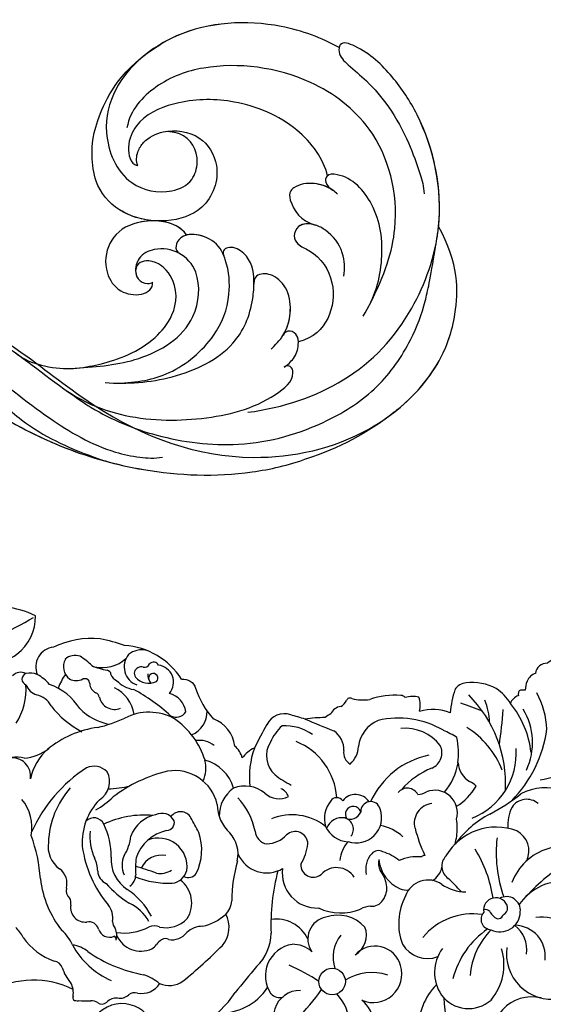
# Model space of a CAD drawing. Units: millimetres. Extents: x 1314 to 2994, y 472 to 1660.
# Drawn here: x 2752 to 2757, y 870 to 879 of the extents above; entities that cross this region are included whole.
import ezdxf
from ezdxf.xclip import XClip

# ---------------------------------------------------------------- set-up
doc = ezdxf.new("R2010")
doc.units = ezdxf.units.MM
doc.header["$XCLIPFRAME"] = 2
doc.layers.add('H-06.木作(細線)', color=8, linetype='Continuous')
doc.layers.add('H-08.木作(細線)', color=8, linetype='Continuous')

# ---------------------------------------------------------------- blocks, each defined once
blk = doc.blocks.new('SE-21136-d')
at = {"layer": 'H-08.木作(細線)'}
for points in [[(-86.55, 16.35, 0.26766), (-78.72, 17.44, 0.24246), (-75.97, 23.15)], [(2.84, 16.96, 0.19652), (0.62, 16.06, 0.40227), (-1.17, 14.54, 0.251864), (-2.41, 13.37)], [(-54.11, 13.67, -0.376875), (-52.01, 12.33, 0.10881), (-49.34, 7.72)], [(-4.92, 10.05, 0.112819), (-7.03, 12.26, 0.159222), (-11.56, 13.12)], [(-2.7, 12.03, 0.052342), (-3.42, 12.04, 0.33211), (-3.72, 11.75)], [(-35.62, 7.71, -0.004437), (-37.78, 8.35, 0.377734), (-41.35, 6.87)], [(-31.77, 8.47, 0.08945), (-32.64, 7.93, 0.037214), (-35.62, 7.71)]]:
    blk.add_lwpolyline(points, format="xyb", dxfattribs=at)
blk.add_circle((-31.59, -31.55), 1.98, dxfattribs=at)
for centre, radius, start, end in [((-81.45, 12.53), 11.95, 62.6696, 107.9884), ((-114.66, 89.57), 76.93, 290.9562, 299.9618), ((-67.47, 6.38), 13.4, 84.9494, 115.6611), ((-71.18, -4.91), 25.12, 70.1211, 78.7657), ((-72.95, 15.51), 2.96, 96.1656, 202.8048), ((-63.3, 7.87), 10.86, 32.3146, 86.5511), ((-60.07, 15.01), 3.06, 76.3412, 130.2296), ((-69.44, 15.56), 2.33, 151.5505, 233.1278), ((-70.04, 15.07), 2.16, 69.9325, 132.2981), ((-73.37, 10.13), 8.07, 43.6988, 59.6817), ((-65.96, 20.76), 5.35, 257.7604, 311.4204), ((-59.78, 15.53), 2.9, 141.1268, 249.163), ((-58.28, 15.42), 0.817, 25.6177, 138.7801), ((-62.91, 26.92), 12.13, 247.5708, 258.9132), ((-65.31, 14.37), 0.647, 360, 83.6461), ((-60.2, 14.53), 0.977, 117.0902, 214.0813), ((-60.11, 14.15), 1.36, 79.1773, 113.3608), ((-59.64, 16.27), 0.81, 255.2461, 337.6303), ((-57.89, 13.22), 2.58, 319.8004, 82.3233), ((-78.16, 13.09), 1.62, 61.5943, 138.844), ((-77.1, 13.68), 0.884, 108.7446, 251.9417), ((-76.74, 12.24), 2.37, 63.5858, 105.8168), ((-78.81, 8.61), 6.55, 40.8477, 61.4759), ((-63.63, 8.92), 9.57, 144.9741, 159.1545), ((-69.88, 15.57), 2.11, 242.9151, 298.2854), ((-68.61, 12.99), 0.767, 1.6538, 110.1534), ((-62.89, 15.19), 1.96, 204.8527, 241.2869), ((-60.41, 16.85), 4.8, 224.5902, 259.799), ((-59, 15.8), 2.72, 222.1456, 294.5137), ((-56.99, 14.46), 2.18, 180.0243, 218.6231), ((-58.34, 13.84), 0.695, 312.2653, 195.4908), ((0.18, 12.1), 2.88, 154.0251, 181.4789), ((-86.78, 12.18), 9.43, 327.3434, 4.0291), ((-74.88, 13.84), 2.68, 201.8221, 250.3321), ((-76.77, 4.62), 8.77, 32.0261, 70.6277), ((-66.12, 13.16), 1.73, 184.9888, 242.176), ((-66.32, 7.72), 5.15, 7.6542, 64.9346), ((-73.47, -10.84), 26.01, 47.1118, 61.9936), ((1.17, 7.39), 15.14, 161.8382, 175.2057), ((-11.41, 11.02), 2.11, 93.8866, 148.9132), ((-76.39, 8.27), 3.11, 27.0376, 78.7379), ((-67.31, 10.8), 0.92, 11.3282, 65.93), ((-64.12, 11.5), 2.34, 192.8826, 291.4864), ((-56.83, 8.27), 3.41, 8.9683, 74.481), ((-31.29, 11.37), 2.04, 298.9749, 334.553), ((-28.91, 10.25), 0.597, 62.5862, 155.4355), ((-26.96, 17.66), 7.08, 256.3198, 278.2065), ((-22.19, -0.13), 11.41, 85.5564, 109.2384), ((-21.41, 10.14), 1.12, 46.8394, 84.7953), ((-19.52, 6.32), 4.77, 78.896, 103.671), ((-22.67, 9.76), 4.25, 347.9223, 16.9637), ((-24.55, -2.02), 18.91, 357.1165, 44.8877), ((-17.14, 6.96), 9.11, 1.5192, 23.0168), ((-3.2, 9.44), 1.83, 107.1974, 160.3521), ((-0.64, 11.35), 3.1, 172.6916, 183.0812), ((-12.09, 5.65), 12.63, 2.4997, 28.3187), ((-62.52, 18.28), 14.05, 217.7436, 242.5267), ((-62.97, 15.86), 9.16, 226.0004, 257.4165), ((-53.96, 8.78), 3.67, 291.7312, 2.0988), ((-30.1, 7.81), 1.79, 96.4958, 158.3286), ((-16.52, 2.2), 6.95, 68.0362, 106.598), ((-28.38, -39.36), 51.97, 68.2385, 72.0001), ((-94.41, 16.13), 88.69, 352.038, 355.4701), ((-15.67, 1.22), 13.91, 6.0663, 39.4091), ((-11.13, 4.19), 9.52, 334.4653, 31.6935), ((-70.89, 25.33), 19.34, 282.5721, 295.4117), ((-58.98, 0.78), 7.95, 61.4186, 117.0406), ((-54.93, 9.77), 1.77, 241.7358, 326.5133), ((-61.75, -1.87), 11.66, 17.0015, 55.665), ((-51.08, 3.08), 4.96, 6.9012, 69.4728), ((73.67, 264.76), 279.31, 246.9666, 247.9131), ((-22.81, 3.02), 4.87, 112.9043, 173.059), ((-21.67, -5.42), 13.28, 59.5736, 103.241), ((-64.64, -8.33), 14.92, 97.6492, 129.6507), ((10.58, -22.97), 59.89, 150.1064, 153.9002), ((-34.07, 1.3), 7.37, 132.8268, 156.4441), ((-38.67, -0.51), 7.22, 54.8389, 93.2936), ((-33.09, 3.19), 3.25, 356.4557, 57.7225), ((-20.66, -0.3), 6.63, 37.7289, 95.4262), ((-22.38, -10.51), 18.13, 58.5127, 65.7733), ((-18.54, -4.78), 13.3, 21.3128, 57.7437), ((-17.94, 8.62), 18.62, 315.2087, 352.5254), ((-51.43, 0.99), 3.54, 51.7234, 98.844), ((-24.91, 2.56), 12.23, 353.3996, 11.3019), ((-78.26, 8.87), 7.03, 275.0984, 307.6956), ((-68.84, -2.89), 8.05, 130.2724, 168.2219), ((-48.48, 0.97), 3.57, 15.1042, 49.2949), ((-41.34, -0.81), 4.58, 114.0927, 143.8004), ((-31.05, -0.96), 12.91, 160.3844, 186.2393), ((-37.59, 2.21), 3.82, 147.8615, 228.3496), ((-40.63, -4.69), 9.76, 3.8027, 68.0839), ((-27.79, 2.74), 2.08, 172.9655, 238.2521), ((-31.41, 3.76), 3.76, 312.2421, 357.6478), ((-17.66, 2.67), 2.5, 293.9096, 25.8951), ((-14.5, 2.62), 10.46, 291.5102, 3.8257), ((-2.19, 11.28), 12.75, 277.7015, 322.1744), ((-78.76, -1.79), 3.83, 72.9912, 184.2595), ((-79.41, -0.82), 2.73, 351.0352, 99.7442), ((-55.71, 0.42), 5.23, 337.8962, 12.3446), ((-52.05, -4.2), 5.92, 15.4705, 75.8312), ((-14.6, -9.78), 12.35, 101.8521, 155.401), ((-55.75, -18.62), 22.83, 123.4255, 155.4368), ((-67.23, -2.19), 2.84, 45.4496, 112.5828), ((-55.13, -6.54), 6.54, 13.1093, 99.5206), ((-12.28, -10.64), 11.86, 111.6299, 138.9506), ((-21.89, 2.69), 9.26, 320.1143, 350.4599), ((-9.2, 1.43), 3.57, 184.512, 239.1775), ((-68, -1.66), 3.14, 301.1272, 28.5296), ((-51.11, -21.34), 21.86, 103.5133, 127.2471), ((-28.72, 14.69), 19.11, 233.3459, 241.9315), ((-61.01, -11.23), 13.02, 138.4404, 177.6884), ((-65.53, 13.1), 15.83, 271.606, 283.5254), ((-43.39, -6.75), 5.08, 125.5276, 181.3306), ((-44.64, -7.04), 4.74, 50.5829, 111.0536), ((-40.17, -4.74), 2.24, 22.5085, 65.555), ((-20.36, -4.42), 1.79, 27.7863, 139.9282), ((-16.22, -6.32), 3.38, 343.7677, 111.6502), ((-17.41, 1.93), 8.51, 301.3619, 329.8634), ((-11.79, -3.72), 2.22, 38.0622, 69.7995), ((0.31, -10.41), 7.85, 21.6355, 117.9912), ((-82.93, -8.45), 6.45, 348.6317, 39.9452), ((-59.85, -10.72), 9.12, 135.6863, 183.8771), ((-74.07, 6.35), 14.17, 300.3694, 313.4056), ((-53.24, -11.11), 10.33, 11.5839, 43.0523), ((-39.5, -1.06), 3.15, 227.5003, 296.1872), ((-30.89, -5.14), 1.09, 35.7225, 146.4464), ((-28.09, -6), 2.43, 33.4948, 141.8936), ((-19.08, -0.31), 3.29, 275.2475, 299.4982), ((-19.95, 16.83), 26.21, 297.0914, 309.2389), ((-2.49, -6.92), 2.63, 49.4078, 146.0498), ((-42.95, -5.05), 5.81, 180.1097, 227.4338), ((-28.57, -7.17), 4.17, 140.7811, 196.307), ((-28.42, -6.53), 1.18, 20.2345, 214.1387), ((-28, -7.01), 3.82, 251.222, 19.389), ((-25.83, -6.12), 1.48, 14.7647, 183.8104), ((-16.37, -7.85), 2.93, 95.5744, 195.2072), ((0.9, -8.22), 6.23, 153.5607, 183.6646), ((-67.23, -8.68), 1.62, 23.6799, 136.4865), ((-59.75, -20.45), 13.79, 84.3081, 115.7947), ((-57.07, -11.41), 4.88, 100.8792, 160.9322), ((-57.04, -8.46), 2.07, 27.9402, 117.276), ((-54.25, -7.92), 1.77, 29.8525, 144.2523), ((-94.43, -30.68), 47.94, 26.5426, 29.5461), ((-37.6, -14.75), 8.14, 51.8749, 112.0006), ((-30.14, -9.43), 2.39, 78.5478, 161.4993), ((-28.9, -5.51), 1.75, 244.3042, 336.1028), ((-30.14, -8.75), 1.73, 321.7825, 73.8538), ((-0.73, -20.15), 15.47, 118.119, 143.6434), ((-22.68, -8.62), 9.81, 352.9372, 7.9517), ((-75.06, -12.72), 10.42, 358.7895, 26.7416), ((-56.43, -7.73), 1.25, 274.3976, 11.1067), ((-29.02, -6.74), 3.9, 204.2769, 266.9162), ((-25.66, -14.95), 6.88, 47.3095, 79.1873), ((4, -2.54), 23.97, 194.6752, 205.0419), ((-7.04, -17.18), 8.73, 69.2718, 149.4854), ((-98.69, -17.86), 23.54, 4.0106, 20.2119), ((-60.19, -9.92), 7.62, 173.4922, 204.3718), ((-68.54, -9.06), 6.9, 328.1385, 353.7), ((-55.02, -15.04), 6.21, 102.2248, 161.1237), ((-57.55, -14.36), 4.27, 352.2878, 111.9278), ((-59.02, -11.88), 7.93, 333.6779, 19.3235), ((-50.38, -12.5), 4.72, 347.7802, 42.2865), ((-40.97, -8.84), 2.16, 185.3099, 260.4035), ((-41.55, -6.63), 4.34, 272.9475, 316.6322), ((-37.11, -11.01), 1.9, 1.5721, 132.7543), ((-29.87, -7.01), 17.15, 346.4924, 350.5512), ((12.68, -12.28), 19.73, 173.4629, 199.5862), ((-5.62, -12.04), 3.46, 335.3592, 61.0589), ((-69.94, -11.33), 4.13, 171.2859, 234.414), ((-52.07, -9.08), 17.03, 187.6303, 220.153), ((-42.59, -10.04), 7.44, 327.9208, 352.9233), ((-24.96, -14.13), 5.52, 140.6675, 172.676), ((-26.75, -21.98), 19.46, 8.5629, 31.6694), ((3.1, -19.63), 8.31, 54.4463, 159.6904), ((-71.44, -15.15), 4.79, 1.256, 25.8428), ((-59.39, -13.33), 5.27, 175.7803, 237.4472), ((-59.78, -14.14), 3.23, 153.6342, 206.5887), ((-49.42, -14.63), 11.58, 172.0727, 184.8022), ((-57.1, -16.03), 3.37, 79.0281, 154.4308), ((-41.37, -10.63), 4.67, 203.6268, 300.7126), ((-23.06, -14.78), 3.51, 137.9562, 192.6973), ((-24.67, -13.25), 1.29, 58.145, 140.6475), ((-25.93, -18.76), 6.89, 50.4096, 73.6467), ((-18.89, -19.28), 6.4, 84.0467, 114.417), ((-17.71, -13.38), 0.692, 90.4817, 138.101), ((-12.96, -14.3), 2.22, 135.7722, 235.0412), ((-73.96, -16.88), 2.72, 344.6313, 53.5592), ((-76.66, -67.27), 55.23, 70.1127, 73.5245), ((-22.39, -19.86), 24.22, 164.7908, 179.0678), ((-33.83, -15.35), 5.21, 172.2699, 272.1615), ((-34.42, -14.08), 1.87, 177.428, 309.4708), ((-30.92, -17.65), 3.14, 33.2231, 137.3533), ((-22.12, -13.85), 2.54, 167.5567, 206.0827), ((-19.33, -12.8), 5.29, 185.3562, 246.8626), ((-18.01, -13.93), 2.89, 299.5673, 349.2998), ((19.73, -39.38), 30.33, 124.4923, 140.3802), ((-64.38, -14.85), 2.28, 184.9534, 243.5187), ((-63, -15.61), 2.04, 304.1018, 0.4749), ((-55.97, -3.18), 13.67, 248.4679, 271.902), ((-57.3, -12.27), 3.12, 259.4567, 302.8642), ((-55.85, -14.25), 2.62, 277.2929, 344.7799), ((-53.11, -14.49), 1.5, 244.0458, 322.9417), ((-8.75, -23.09), 31.99, 165.3322, 182.1644), ((-28.08, -17.9), 4.71, 10.1293, 38.5587), ((-27.62, -31.22), 20.17, 40.6113, 48.4605), ((-60.24, -14.49), 15.07, 186.5423, 218.6155), ((-69.94, -17.95), 1.44, 166.2412, 230.324), ((-53.83, -6.7), 15.41, 221.3691, 238.3378), ((-56.9, -19.82), 4.32, 327.5228, 53.0455), ((-26.38, -17.58), 2.98, 323.0827, 9.8963), ((-20.47, -15.58), 2.29, 245.8333, 277.6416), ((-17.24, -19.94), 3.57, 54.6604, 160.5173), ((-11.45, -11.3), 6.85, 236.9303, 268.7537), ((2.89, -24.22), 7.66, 76.9953, 136.9085), ((-72.06, -19.79), 1.41, 347.1593, 31.4557), ((-68.53, -27.11), 11.27, 28.1333, 55.9729), ((-12.77, -22.88), 8.86, 152.2453, 200.4946), ((-7.12, -20.84), 1.81, 102.3871, 190.8027), ((-7.07, -20.78), 1.76, 9.328, 104.4336), ((-5.5, -20.92), 2.07, 354.2594, 119.3296), ((-68.53, -20.47), 2.19, 170.4431, 276.2945), ((-67.44, -22), 3.05, 349.2886, 39.4657), ((-64.58, -25.57), 6.33, 28.3616, 65.1459), ((-49.65, -19.3), 3.05, 312.0795, 357.0054), ((-30.3, -13.35), 7.93, 245.1746, 291.9551), ((-25.76, -23.48), 3.19, 91.5619, 119.4439), ((-25.7, -18.27), 2.03, 265.6976, 327.0602), ((-6.36, -20.59), 1.03, 290.0188, 5.1041), ((-52.76, -15.69), 7.82, 283.6308, 311.2866), ((-51.34, -23.4), 4.34, 320.1779, 26.8799), ((-31.92, -25.18), 3.3, 100.2178, 215.3217), ((-30.73, -27.13), 5.5, 42.7243, 108.8453), ((-10.61, -30.96), 9.53, 81.197, 140.9032), ((-7.77, -22.25), 1.55, 136.7529, 267.8534), ((-8.66, -21.71), 0.912, 41.9976, 107.1844), ((-6.31, -20.31), 1.85, 205.4283, 234.5076), ((-6.47, -21.09), 3.03, 243.3135, 359.445), ((-6.75, -21.39), 0.763, 213.7784, 347.1526), ((-0.23, -28.29), 6.38, 293.663, 98.1113), ((-83.3, -27.98), 6.3, 28.8374, 45.629), ((-67.98, -24.15), 1.53, 16.8751, 101.3278), ((-62.7, -22.49), 1.74, 182.5557, 219.8824), ((-62.81, -15.76), 8.54, 263.1005, 296.6849), ((-58.19, -25.07), 1.86, 64.5972, 114.9359), ((-56.45, -19.09), 4.41, 257.5953, 316.2581), ((-51.03, -26.6), 3.31, 88.1138, 134.1335), ((-39.91, -27.42), 5.2, 25.4828, 99.0256), ((-29.81, -24.64), 3.36, 300.2135, 21.67), ((-4.34, -27.77), 4.63, 352.9009, 88.8919), ((-7.16, -26.82), 4.69, 352.4334, 51.5474), ((-70.03, -19.62), 9.41, 214.469, 250.6887), ((-75.81, -28.37), 5.86, 23.0543, 49.73), ((-64.89, -23.24), 1.69, 195.6757, 293.9943), ((-64.39, -25.25), 0.497, 345.7781, 68.4357), ((-66.23, -24.66), 2.43, 342.9595, 25.6274), ((-60.17, -23.01), 3.99, 204.4356, 294.011), ((-55.56, -22.5), 2.81, 260.6043, 322.1979), ((-47.68, -24.27), 6.97, 313.5103, 359.7919), ((-26.41, -27.9), 5.05, 139.7301, 199.7552), ((-1.09, -34.28), 12.82, 124.3254, 165.9181), ((0.26, -31.64), 11.26, 135.8775, 174.9746), ((-70.97, -30.57), 4.53, 50.7589, 82.9138), ((-59.84, -20.39), 12, 208.2772, 246.4143), ((-59.63, -24.77), 2.18, 300.0583, 325.3123), ((-55.7, -27.51), 2.62, 122.0224, 144.9996), ((-56.54, -26.15), 1.02, 59.1274, 122.4748), ((-109.22, 35.57), 86.95, 309.5152, 314.7503), ((-36.78, -30.71), 4.79, 99.6829, 213.71), ((-37.47, -30.23), 4.25, 47.657, 91.5015), ((-25.18, -30.2), 3.96, 15.0954, 137.8485), ((-17.3, -23.71), 4.39, 211.1857, 290.2381), ((1.31, -27.37), 6.84, 172.1542, 278.5849), ((-56.22, -10.22), 20.62, 234.7754, 260.1463), ((-10.26, -30.2), 6.01, 143.5878, 214.0725), ((-14.05, -29.05), 8.17, 319.8207, 17.0296), ((-73.4, -30.01), 1.54, 21.7833, 80.2034), ((-65.41, -27.27), 6.92, 198.2842, 220.7612), ((216.48, -247.39), 338.85, 139.9439, 140.793), ((-48.75, -54.08), 27.17, 56.0198, 66.7165), ((-25.42, -30.45), 4.25, 246.2739, 17.5435), ((-62.27, -37.73), 7.62, 50.1616, 70.6763), ((-25.65, -37.57), 7.37, 71.207, 122.5312), ((-76.25, -44.63), 13.28, 63.5302, 118.8969), ((-73.52, -33.26), 3.23, 351.4646, 27.1175), ((-60.11, -30.07), 3.27, 259.9691, 326.5975), ((-55.98, -28.49), 3.66, 247.4349, 304.554), ((-9.27, -38.68), 9.44, 135.3409, 180.9405), ((-69.48, -33.95), 0.872, 166.3688, 203.4664), ((-63.31, -32.15), 1.9, 258.8849, 312.9868), ((-61.09, -34.79), 1.56, 74.8563, 126.597), ((-58.29, -25.21), 14.59, 273.551, 326.7962), ((-48.3, -27.82), 8.44, 266.9059, 326.6977), ((-39.43, -32.16), 1.8, 222.1012, 287.2774), ((-36.39, -36.86), 3.98, 89.2009, 234.5796), ((-53.94, -18.63), 25.13, 312.6056, 325.7873), ((-35.44, -37.92), 6.4, 358.48, 44.7974), ((-11.18, -30.49), 5.1, 217.1935, 311.2624), ((-1.72, -39.78), 5.94, 76.5705, 198.2927), ((-69.69, -33.07), 1.36, 244.3498, 277.5114), ((-68.16, 21.86), 56.29, 268.6236, 270.4921), ((-67.65, -36.35), 1.93, 59.0033, 90.6803), ((-63.02, -39.9), 5.04, 27.6973, 155.9872), ((-66.03, -33.96), 0.978, 229.6528, 317.8763), ((-63.83, -36.13), 2.11, 85.9479, 134.3055), ((-29.99, -38.01), 4.64, 314.6638, 52.0914), ((34.96, -30.97), 49.93, 183.4693, 191.8407)]:
    blk.add_arc(centre, radius, start, end, dxfattribs=at)
blk = doc.blocks.new('SE-21120L-d')
at = {"layer": 'H-08.木作(細線)'}
blk.add_arc((-66.11, 31.14), 40.39, 223.6797, 244.8506, dxfattribs=at)
for points, knots in [([(-79.74, 56.17), (-77.01, 57.26), (-68.72, 59.07), (-55.54, 56.44), (-47.24, 47.39), (-46.23, 38.4), (-50.42, 31.23), (-57.1, 30.74), (-60.86, 33.13), (-61.41, 37.42), (-59.54, 39.87), (-57.31, 40.24), (-55.83, 40.23)], [0, 0, 0, 0, 9.188192, 24.454318, 36.691658, 43.406608, 51.556813, 57.363225, 60.576737, 63.070098, 68.268954, 69.001934, 69.001934, 69.001934, 69.001934]), ([(-79.74, 56.17), (-77.01, 57.26), (-68.72, 59.07), (-59, 57.13), (-53.94, 53.62), (-53.24, 53.06)], [0, 0, 0, 0, 9.188192, 24.454318, 27.045749, 27.045749, 27.045749, 27.045749]), ([(-79.74, 56.17), (-77.01, 57.26), (-68.72, 59.07), (-59, 57.13), (-53.94, 53.62), (-53.24, 53.06)], [0, 0, 0, 0, 9.188192, 24.454318, 27.045749, 27.045749, 27.045749, 27.045749]), ([(-73.65, 0.26), (-78.86, 1.67), (-88.67, 6.69), (-96.26, 17.66), (-99.47, 32.98), (-95.13, 45.3), (-88.49, 53.02), (-83.76, 56.43), (-79.71, 57.28), (-79.71, 55.03), (-81.89, 53.43), (-84.75, 51.76), (-88.78, 48.12), (-91.91, 43.81), (-94.08, 39.64), (-95.11, 37.3), (-95.34, 36.21)], [0, 0, 0, 0, 13.822025, 29.319958, 42.084401, 59.237075, 65.921036, 72.492368, 74.984171, 76.113322, 78.415844, 82.167715, 87.103381, 93.374185, 98.567059, 101.599607, 101.599607, 101.599607, 101.599607]), ([(-98.12, 29.52), (-98.14, 30.18), (-98.19, 36.62), (-95.13, 45.3), (-88.49, 53.02), (-83.76, 56.43), (-79.96, 57.23), (-79.75, 56.34), (-79.74, 56.17)], [40.122806, 40.122806, 40.122806, 40.122806, 42.084401, 59.237075, 65.921036, 72.492368, 74.984171, 75.48303, 75.48303, 75.48303, 75.48303]), ([(-98.12, 31.7), (-97.91, 37.41), (-95.08, 45.35), (-88.49, 53.02), (-83.76, 56.43), (-79.96, 57.23), (-79.75, 56.34), (-79.74, 56.17)], [42.286655, 42.286655, 42.286655, 42.286655, 59.237075, 65.921036, 72.492368, 74.984171, 75.48303, 75.48303, 75.48303, 75.48303]), ([(-52.32, 34.59), (-51.96, 35.15), (-51.88, 36.61), (-52.88, 38.67), (-55.84, 40.76), (-61.19, 40.66), (-65.05, 35.83), (-63.61, 29.27), (-57.3, 26.35), (-50.75, 26.76), (-46.36, 30.6), (-45.23, 35.23), (-44.8, 39.88), (-47.91, 48.61), (-53.24, 53.06)], [0, 0, 0, 0, 1.953459, 3.544449, 6.784045, 11.916556, 16.836406, 23.694566, 29.524976, 36.766418, 42.298337, 45.930427, 49.974537, 53.6365, 53.6365, 53.6365, 53.6365]), ([(-52.32, 34.59), (-51.96, 35.15), (-51.88, 36.61), (-52.88, 38.67), (-55.84, 40.76), (-61.19, 40.66), (-65.05, 35.83), (-63.61, 29.27), (-57.3, 26.35), (-50.75, 26.76), (-46.36, 30.6), (-45.23, 35.23), (-44.8, 39.88), (-47.91, 48.61), (-53.24, 53.06)], [0, 0, 0, 0, 1.953459, 3.544449, 6.784045, 11.916556, 16.836406, 23.694566, 29.524976, 36.766418, 42.298337, 45.930427, 49.974537, 53.6365, 53.6365, 53.6365, 53.6365]), ([(-56.11, 26.76), (-54.18, 26.59), (-50.34, 27.12), (-46.36, 30.6), (-45.23, 35.23), (-44.8, 39.88), (-47.91, 48.61), (-53.24, 53.06)], [31.062989, 31.062989, 31.062989, 31.062989, 36.766418, 42.298337, 45.930427, 49.974537, 53.6365, 53.6365, 53.6365, 53.6365]), ([(-89.49, 18.67), (-91.17, 23.5), (-92.82, 32.4), (-87.86, 44.83), (-75.03, 52.03), (-62.17, 51.93), (-53.43, 47.43), (-50.03, 42.69), (-49.95, 39.95)], [0, 0, 0, 0, 9.944411, 25.211384, 36.393913, 52.4366, 60.411314, 67.421932, 67.421932, 67.421932, 67.421932]), ([(-80.63, 36.94), (-79.75, 39.27), (-75.22, 44.13), (-65.93, 46.54), (-57.61, 45.41), (-52.01, 42.27), (-50.21, 38.2), (-50.79, 35.18), (-51.98, 34.58), (-52.32, 34.59)], [0, 0, 0, 0, 8.675674, 18.753661, 26.940115, 33.388605, 36.619701, 39.86002, 40.658464, 40.658464, 40.658464, 40.658464]), ([(-80.63, 36.94), (-79.75, 39.27), (-75.22, 44.13), (-65.93, 46.54), (-57.61, 45.41), (-52.01, 42.27), (-50.21, 38.2), (-50.79, 35.18), (-51.98, 34.58), (-52.32, 34.59)], [0, 0, 0, 0, 8.675674, 18.753661, 26.940115, 33.388605, 36.619701, 39.86002, 40.658464, 40.658464, 40.658464, 40.658464]), ([(-80.63, 36.94), (-79.75, 39.27), (-75.22, 44.13), (-65.93, 46.54), (-57.61, 45.41), (-52.01, 42.27), (-50.21, 38.2), (-50.79, 35.18), (-51.98, 34.58), (-52.32, 34.59)], [0, 0, 0, 0, 8.675674, 18.753661, 26.940115, 33.388605, 36.619701, 39.86002, 40.658464, 40.658464, 40.658464, 40.658464]), ([(-52.32, 34.59), (-51.96, 35.15), (-51.88, 36.61), (-52.88, 38.67), (-55.84, 40.76), (-61.19, 40.66), (-65.05, 35.83), (-63.61, 29.27), (-59.15, 27.2), (-56.72, 26.82), (-56.24, 26.77)], [0, 0, 0, 0, 1.953459, 3.544449, 6.784045, 11.916556, 16.836406, 23.694566, 29.524976, 30.930702, 30.930702, 30.930702, 30.930702]), ([(-88.77, 16.84), (-90.17, 19.9), (-90.92, 25.71), (-88.83, 33.5), (-83.86, 37.6), (-80.44, 37.2), (-80.35, 35.7), (-81.22, 35.12), (-81.67, 34.92)], [0, 0, 0, 0, 8.068658, 16.156988, 22.721729, 24.410635, 25.402262, 26.901342, 26.901342, 26.901342, 26.901342]), ([(-88.77, 16.84), (-90.17, 19.9), (-90.92, 25.71), (-88.83, 33.5), (-83.86, 37.6), (-80.44, 37.2), (-80.35, 35.7), (-81.22, 35.12), (-81.67, 34.92)], [0, 0, 0, 0, 8.068658, 16.156988, 22.721729, 24.410635, 25.402262, 26.901342, 26.901342, 26.901342, 26.901342]), ([(-80.63, 36.94), (-80.6, 36.91), (-80.41, 36.65), (-80.35, 35.7), (-81.22, 35.12), (-81.67, 34.92)], [24.251323, 24.251323, 24.251323, 24.251323, 24.410635, 25.402262, 26.901342, 26.901342, 26.901342, 26.901342]), ([(-82.48, 34.39), (-82.25, 34.61), (-81.14, 35.28), (-78.82, 35.74), (-76.46, 35.12), (-75.2, 33.68), (-75.9, 31.54), (-77.58, 29.65), (-79.81, 29.38)], [0, 0, 0, 0, 0.905002, 3.903365, 7.096366, 7.733119, 9.495059, 15.180852, 15.180852, 15.180852, 15.180852]), ([(-81.51, 35), (-80.68, 35.37), (-78.73, 35.72), (-76.46, 35.12), (-75.2, 33.68), (-75.9, 31.54), (-77.58, 29.65), (-79.81, 29.38)], [1.149787, 1.149787, 1.149787, 1.149787, 3.903365, 7.096366, 7.733119, 9.495059, 15.180852, 15.180852, 15.180852, 15.180852]), ([(-81.51, 35), (-80.68, 35.37), (-78.73, 35.72), (-76.46, 35.12), (-75.2, 33.68), (-75.9, 31.54), (-77.58, 29.65), (-79.81, 29.38)], [1.149787, 1.149787, 1.149787, 1.149787, 3.903365, 7.096366, 7.733119, 9.495059, 15.180852, 15.180852, 15.180852, 15.180852]), ([(-5.29, 14.77), (-8.57, 14.34), (-20.06, 12.28), (-35.62, 6.95), (-54.24, -4.58), (-72.81, -8.68), (-92.14, -1.52), (-100.98, 9.59), (-102.85, 19.48), (-101.89, 26.6), (-98.12, 31.7)], [143.412189, 143.412189, 143.412189, 143.412189, 153.479134, 178.849565, 192.104938, 217.555828, 235.341538, 250.494787, 258.440308, 268.957116, 268.957116, 268.957116, 268.957116]), ([(-95.23, 3.15), (-97.75, 5.72), (-101.23, 10.88), (-102.85, 19.48), (-101.89, 26.6), (-98.12, 31.7)], [239.728498, 239.728498, 239.728498, 239.728498, 250.494787, 258.440308, 268.957116, 268.957116, 268.957116, 268.957116]), ([(-95.23, 3.15), (-97.75, 5.72), (-101.23, 10.88), (-102.85, 19.48), (-101.89, 26.6), (-98.12, 31.7)], [239.728498, 239.728498, 239.728498, 239.728498, 250.494787, 258.440308, 268.957116, 268.957116, 268.957116, 268.957116]), ([(-85.1, 22.41), (-85.15, 23.51), (-84.63, 26.25), (-82.3, 28.57), (-79.63, 29.58), (-77.33, 29.36), (-76.7, 27.3), (-77.6, 26.01), (-80.97, 25.19), (-84.1, 21.45), (-84.13, 15.69), (-81.95, 12.62), (-79.7, 11.75)], [0, 0, 0, 0, 3.441405, 7.669189, 9.304674, 11.816861, 13.385648, 14.823597, 16.634038, 22.493407, 28.038215, 33.409483, 33.409483, 33.409483, 33.409483]), ([(-79.63, 29.41), (-78.8, 29.5), (-77.3, 29.28), (-76.7, 27.3), (-77.6, 26.01), (-80.97, 25.19), (-84.1, 21.45), (-84.13, 15.69), (-81.95, 12.62), (-79.7, 11.75)], [9.517342, 9.517342, 9.517342, 9.517342, 11.816861, 13.385648, 14.823597, 16.634038, 22.493407, 28.038215, 33.409483, 33.409483, 33.409483, 33.409483]), ([(-79.63, 29.41), (-78.8, 29.5), (-77.3, 29.28), (-76.7, 27.3), (-77.6, 26.01), (-80.97, 25.19), (-84.1, 21.45), (-84.13, 15.69), (-81.95, 12.62), (-79.7, 11.75)], [9.517342, 9.517342, 9.517342, 9.517342, 11.816861, 13.385648, 14.823597, 16.634038, 22.493407, 28.038215, 33.409483, 33.409483, 33.409483, 33.409483]), ([(-50.35, -2.22), (-53.66, -3.6), (-60.74, -5.56), (-74.12, -5.35), (-84.55, -0.59), (-92.41, 5.95), (-96.42, 13.7), (-97.76, 20), (-97.93, 23.49), (-98.12, 28.48)], [0, 0, 0, 0, 10.543752, 22.242112, 36.274952, 45.392551, 53.510108, 59.725866, 64.703437, 64.703437, 64.703437, 64.703437]), ([(-50.35, -2.22), (-53.66, -3.6), (-60.74, -5.56), (-74.12, -5.35), (-84.55, -0.59), (-92.41, 5.95), (-96.42, 13.7), (-97.76, 20), (-97.93, 23.49), (-98.12, 28.48)], [0, 0, 0, 0, 10.543752, 22.242112, 36.274952, 45.392551, 53.510108, 59.725866, 64.703437, 64.703437, 64.703437, 64.703437]), ([(-60.97, 25.29), (-59.07, 27.39), (-52.51, 26.7), (-49.34, 22.73), (-49.29, 18.47), (-51.83, 15.38), (-55.61, 15.17), (-57.11, 16.71), (-56.89, 17.61)], [0, 0, 0, 0, 8.048323, 13.897164, 19.580421, 23.276287, 26.301699, 29.054092, 29.054092, 29.054092, 29.054092]), ([(-60.97, 25.29), (-59.07, 27.39), (-52.51, 26.7), (-49.34, 22.73), (-49.29, 18.47), (-51.83, 15.38), (-55.61, 15.17), (-57.11, 16.71), (-56.89, 17.61)], [0, 0, 0, 0, 8.048323, 13.897164, 19.580421, 23.276287, 26.301699, 29.054092, 29.054092, 29.054092, 29.054092]), ([(-56.11, 26.75), (-54.96, 26.63), (-51.71, 25.7), (-49.34, 22.73), (-49.29, 18.47), (-51.83, 15.38), (-55.61, 15.17), (-57.11, 16.71), (-56.89, 17.61)], [4.932224, 4.932224, 4.932224, 4.932224, 8.048323, 13.897164, 19.580421, 23.276287, 26.301699, 29.054092, 29.054092, 29.054092, 29.054092]), ([(-53.69, 1.92), (-56.6, 2.4), (-61.74, 3.99), (-67.38, 10.33), (-68.89, 16.42), (-67.98, 20.99), (-66.28, 24.15), (-64.24, 25.64), (-59.75, 25.7), (-59.32, 22.78), (-60.33, 22.39)], [0, 0, 0, 0, 8.07272, 17.093067, 24.338902, 29.203964, 30.005127, 33.21937, 36.735281, 39.402141, 39.402141, 39.402141, 39.402141]), ([(-66.82, 23.13), (-66.79, 23.18), (-66.1, 24.29), (-64.48, 25.46), (-61.86, 25.65), (-60.97, 25.29)], [29.865522, 29.865522, 29.865522, 29.865522, 30.005127, 33.21937, 35.829672, 35.829672, 35.829672, 35.829672]), ([(-66.82, 23.13), (-66.79, 23.18), (-66.1, 24.29), (-64.48, 25.46), (-61.86, 25.65), (-60.97, 25.29)], [29.865522, 29.865522, 29.865522, 29.865522, 30.005127, 33.21937, 35.829672, 35.829672, 35.829672, 35.829672]), ([(-51.9, 1.75), (-55.15, 1.97), (-62.12, 3.41), (-70.41, 8.92), (-72.22, 15.23), (-71.93, 20.54), (-70.87, 23.5), (-67.66, 24.77), (-66.45, 23.67), (-66.88, 23.02)], [0, 0, 0, 0, 9.868128, 20.32262, 27.812892, 30.117365, 34.282208, 36.312859, 37.896398, 37.896398, 37.896398, 37.896398]), ([(-71.91, 19.59), (-71.9, 19.67), (-71.67, 21.28), (-70.87, 23.5), (-67.66, 24.77), (-66.45, 23.67), (-66.88, 23.02)], [29.925707, 29.925707, 29.925707, 29.925707, 30.117365, 34.282208, 36.312859, 37.896398, 37.896398, 37.896398, 37.896398]), ([(-71.91, 19.59), (-71.9, 19.67), (-71.67, 21.28), (-70.87, 23.5), (-67.66, 24.77), (-66.45, 23.67), (-66.88, 23.02)], [29.925707, 29.925707, 29.925707, 29.925707, 30.117365, 34.282208, 36.312859, 37.896398, 37.896398, 37.896398, 37.896398]), ([(-47.15, 3.26), (-50.6, 4.01), (-56.58, 5.26), (-64.46, 11.46), (-64, 19.75), (-60.52, 22.79), (-56.88, 22.96), (-54.53, 21.48), (-53.94, 19.4), (-54.34, 17.68), (-55.86, 17.13), (-56.75, 17.47), (-56.89, 17.61)], [0, 0, 0, 0, 9.596844, 19.78426, 26.279336, 30.412957, 34.132589, 36.522826, 37.406638, 39.345485, 40.805232, 41.527084, 41.527084, 41.527084, 41.527084]), ([(-75.83, 10.08), (-76.81, 11.42), (-77.81, 13.28), (-78.09, 15.61), (-77.41, 19.11), (-74.81, 21.28), (-72.54, 21.18), (-71.8, 20.28), (-71.94, 19.39)], [0, 0, 0, 0, 0.849871, 4.4778, 7.76446, 10.479439, 12.577638, 13.648417, 13.648417, 13.648417, 13.648417]), ([(-77.32, 12.47), (-77.86, 13.72), (-78.06, 15.73), (-77.41, 19.11), (-74.81, 21.28), (-72.54, 21.18), (-71.8, 20.28), (-71.94, 19.39)], [1.165311, 1.165311, 1.165311, 1.165311, 4.4778, 7.76446, 10.479439, 12.577638, 13.648417, 13.648417, 13.648417, 13.648417]), ([(-77.32, 12.47), (-77.86, 13.72), (-78.06, 15.73), (-77.41, 19.11), (-74.81, 21.28), (-72.54, 21.18), (-71.8, 20.28), (-71.94, 19.39)], [1.165311, 1.165311, 1.165311, 1.165311, 4.4778, 7.76446, 10.479439, 12.577638, 13.648417, 13.648417, 13.648417, 13.648417]), ([(-38.71, 3.96), (-39.8, 3.38), (-44.83, 2.41), (-51.49, 4.39), (-57.3, 7.54), (-61.01, 13.19), (-60.77, 18.42), (-56.56, 21.3), (-54.03, 20.17), (-54.13, 18.96)], [0, 0, 0, 0, 3.192885, 10.960576, 21.17039, 25.31061, 30.494521, 33.364308, 35.131156, 35.131156, 35.131156, 35.131156]), ([(-38.71, 3.96), (-39.8, 3.38), (-44.83, 2.41), (-51.49, 4.39), (-57.3, 7.54), (-61.01, 13.19), (-60.77, 18.42), (-56.56, 21.3), (-54.03, 20.17), (-54.13, 18.96)], [0, 0, 0, 0, 3.192885, 10.960576, 21.17039, 25.31061, 30.494521, 33.364308, 35.131156, 35.131156, 35.131156, 35.131156]), ([(-38.71, 3.96), (-39.8, 3.38), (-44.83, 2.41), (-51.49, 4.39), (-57.3, 7.54), (-61.01, 13.19), (-60.77, 18.42), (-56.56, 21.3), (-54.03, 20.17), (-54.13, 18.96)], [0, 0, 0, 0, 3.192885, 10.960576, 21.17039, 25.31061, 30.494521, 33.364308, 35.131156, 35.131156, 35.131156, 35.131156]), ([(-54.13, 18.96), (-54.2, 18.5), (-54.61, 17.59), (-55.86, 17.13), (-56.75, 17.47), (-56.89, 17.61)], [38.132179, 38.132179, 38.132179, 38.132179, 39.345485, 40.805232, 41.527084, 41.527084, 41.527084, 41.527084]), ([(-54.13, 18.96), (-54.2, 18.5), (-54.61, 17.59), (-55.86, 17.13), (-56.75, 17.47), (-56.89, 17.61)], [38.132179, 38.132179, 38.132179, 38.132179, 39.345485, 40.805232, 41.527084, 41.527084, 41.527084, 41.527084]), ([(-4.06, 14.77), (-7.35, 14.34), (-18.83, 12.28), (-34.4, 6.95), (-45.84, -0.14), (-50.11, -2.11), (-50.35, -2.22)], [143.412189, 143.412189, 143.412189, 143.412189, 153.479134, 178.849565, 192.104938, 192.874142, 192.874142, 192.874142, 192.874142]), ([(-4.06, 14.77), (-7.35, 14.34), (-18.83, 12.28), (-30.51, 8.28), (-38.43, 4.11), (-38.76, 3.94)], [143.412189, 143.412189, 143.412189, 143.412189, 153.479134, 178.849565, 179.927797, 179.927797, 179.927797, 179.927797]), ([(-78.1, 7.7), (-78.55, 8.03), (-79.51, 9.26), (-79.92, 11.01), (-79.45, 12.94), (-77.98, 13.33), (-77.44, 12.76), (-77.3, 12.42)], [0, 0, 0, 0, 1.926837, 4.152951, 5.749406, 7.054099, 7.941257, 7.941257, 7.941257, 7.941257]), ([(-79.7, 11.75), (-79.62, 12.16), (-79.28, 12.99), (-77.98, 13.33), (-77.44, 12.76), (-77.3, 12.42)], [4.589161, 4.589161, 4.589161, 4.589161, 5.749406, 7.054099, 7.941257, 7.941257, 7.941257, 7.941257]), ([(-79.7, 11.75), (-79.62, 12.16), (-79.28, 12.99), (-77.98, 13.33), (-77.44, 12.76), (-77.3, 12.42)], [4.589161, 4.589161, 4.589161, 4.589161, 5.749406, 7.054099, 7.941257, 7.941257, 7.941257, 7.941257]), ([(-3.9, 13.08), (-6.04, 13.14), (-11.61, 12.42), (-20.07, 9.27), (-27.59, 5.9), (-35.19, 0.56), (-43.64, -4.57), (-52.23, -8.23), (-58.49, -8.69), (-60.77, -8.48), (-61.94, -8.14)], [0, 0, 0, 0, 6.254396, 16.930529, 26.195556, 31.657072, 44.807471, 55.98419, 59.651039, 63.060718, 63.060718, 63.060718, 63.060718]), ([(-0.77, 9.78), (-2.44, 10.29), (-9.42, 10.49), (-17.51, 7.93), (-25.96, 3.7), (-33.76, -0.98), (-40.48, -5.92), (-46.57, -8.29), (-50.77, -9.34), (-53.48, -9.87), (-56.16, -10.16)], [0, 0, 0, 0, 5.984132, 18.334117, 24.947539, 36.751526, 44.125252, 49.955781, 56.185854, 57.372233, 57.372233, 57.372233, 57.372233]), ([(-0.77, 9.78), (-2.44, 10.29), (-9.42, 10.49), (-17.51, 7.93), (-25.96, 3.7), (-33.76, -0.98), (-40.48, -5.92), (-46.57, -8.29), (-50.77, -9.34), (-53.48, -9.87), (-56.16, -10.16)], [0, 0, 0, 0, 5.984132, 18.334117, 24.947539, 36.751526, 44.125252, 49.955781, 56.185854, 57.372233, 57.372233, 57.372233, 57.372233]), ([(-45.98, -0.03), (-48.95, -1.56), (-56.07, -3.42), (-67.25, -2.02), (-75.66, 1.35), (-79.99, 6.01), (-79.24, 8), (-78.43, 7.99), (-78.1, 7.7)], [0, 0, 0, 0, 7.846846, 19.20315, 30.621973, 35.001429, 36.145851, 36.967604, 36.967604, 36.967604, 36.967604]), ([(-3.37, 7.18), (-6.14, 7.21), (-16.07, 6.05), (-28.37, -1.73), (-44.35, -8.79), (-60.84, -10.92), (-72.73, -9.74), (-80.76, -6.77), (-83.27, -5.42)], [0, 0, 0, 0, 8.369443, 25.137062, 46.708989, 58.974237, 75.676872, 83.869321, 83.869321, 83.869321, 83.869321]), ([(-38.94, -6.07), (-41.72, -7.15), (-48.49, -9.32), (-60.84, -10.92), (-72.73, -9.74), (-80.76, -6.77), (-83.27, -5.42)], [37.825306, 37.825306, 37.825306, 37.825306, 46.708989, 58.974237, 75.676872, 83.869321, 83.869321, 83.869321, 83.869321]), ([(-38.94, -6.07), (-41.72, -7.15), (-48.49, -9.32), (-60.84, -10.92), (-72.73, -9.74), (-80.76, -6.77), (-83.27, -5.42)], [37.825306, 37.825306, 37.825306, 37.825306, 46.708989, 58.974237, 75.676872, 83.869321, 83.869321, 83.869321, 83.869321])]:
    blk.add_open_spline(points, degree=3, knots=knots, dxfattribs=at)
blk.add_open_spline([(-60.97, 25.29), (-59.83, 26.55), (-58.02, 26.91), (-56.24, 26.76)], degree=3, dxfattribs=at)
blk = doc.blocks.new('AA-0008-02')
at = {"xscale": -1, "rotation": 352.1776359344676}
blk.add_blockref('SE-21120L-d', (18917.65, -39405.28), dxfattribs=at)
blk.add_blockref('SE-21136-d', (19034.84, -39468.65))

msp = doc.modelspace()

# ---------------------------------------------------------------- block references
at = {"layer": 'H-06.木作(細線)'}
ref = msp.add_blockref('AA-0008-02', (1614.4209, 3240.5336), dxfattribs=dict(at, xscale=0.06000000000000001, yscale=0.06000000000000001, zscale=0.06000000000000001))
XClip(ref).set_block_clipping_path([(16544.8379493056, -41992.24204459), (21534.8379493056, -39142.24204459)])

doc.saveas('drawing.dxf')
